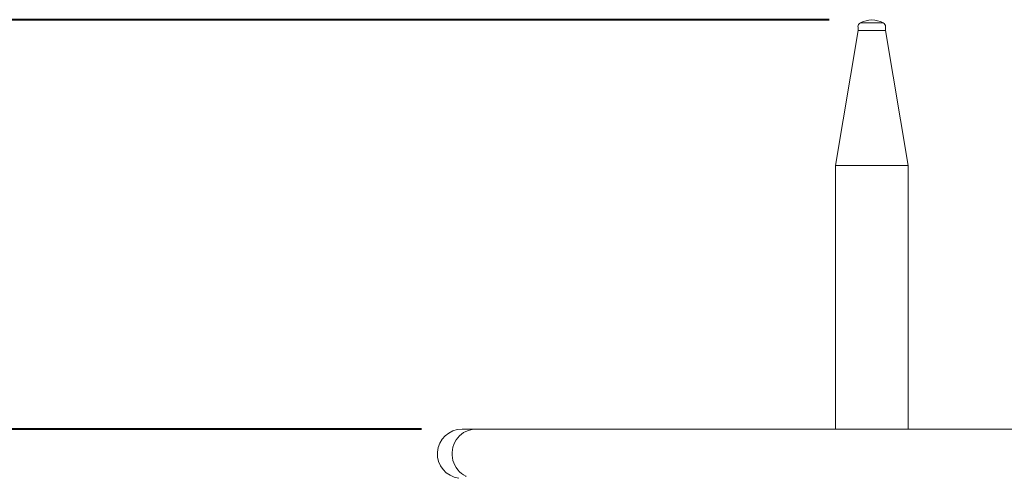
# Model space of a CAD drawing. Units: millimetres. Extents: x 0 to 2970, y 0 to 2103.
# Drawn here: x 452 to 572, y 656 to 712 of the extents above; entities that cross this region are included whole.
import ezdxf

# ---------------------------------------------------------------- set-up
doc = ezdxf.new("R2010")
doc.units = ezdxf.units.MM
doc.header["$LTSCALE"] = 50
doc.layers.add('LE_NORM', color=179, linetype='Continuous', lineweight=40)
doc.styles.add('SLDTEXTSTYLE0', font='TXT', dxfattribs={"width": 0.605})
doc.dimstyles.new('SLDDIMSTYLE1', dxfattribs={"dimtxt": 17.5, "dimasz": 15, "dimexe": 0, "dimexo": 0.0625, "dimgap": 4.375, "dimtad": 1, "dimdec": 0, "dimrnd": 1e-09, "dimzin": 12, "dimdsep": 46, "dimtxsty": 'SLDTEXTSTYLE0', "dimsah": 1, "dimcen": 0.09, "dimadec": 0, "dimazin": 3, "dimtfac": 1, "dimtdec": 0, "dimtofl": 0, "dimtmove": 0, "dimatfit": 3, "dimfxl": 1, "dimfrac": 2, "dimtolj": 1, "dimtzin": 12, "dimarcsym": 0})

# ---------------------------------------------------------------- blocks, each defined once
blk = doc.blocks.new('_D_2')
at = {"layer": 'LE_NORM', "color": 7}
for p, q in [((500.73, 661.56), (239.46, 661.56)), ((244.41, 478.74), (244.41, 661.56)), ((443.51, 478.74), (239.46, 478.74))]:
    blk.add_line(p, q, dxfattribs=at)
for points in [[(244.41, 661.56), (239.41, 646.56), (249.41, 646.56)], [(244.41, 478.74), (249.41, 493.74), (239.41, 493.74)]]:
    blk.add_solid(points, dxfattribs=at)
at = {"layer": 'LE_NORM', "color": 7, "insert": (221.85, 553.7), "char_height": 17.5, "attachment_point": 1, "rotation": 90, "style": 'SLDTEXTSTYLE0'}
blk.add_mtext('183', dxfattribs=at)
blk = doc.blocks.new('_D_3')
at = {"layer": 'LE_NORM', "color": 7}
for p, q in [((550.5, 711.57), (209.46, 711.57)), ((214.41, 711.57), (214.41, 478.74)), ((443.51, 478.74), (209.46, 478.74))]:
    blk.add_line(p, q, dxfattribs=at)
for points in [[(214.41, 711.57), (209.41, 696.57), (219.41, 696.57)], [(214.41, 478.74), (219.41, 493.74), (209.41, 493.74)]]:
    blk.add_solid(points, dxfattribs=at)
at = {"layer": 'LE_NORM', "color": 7, "insert": (191.85, 578.71), "char_height": 17.5, "attachment_point": 1, "rotation": 90, "style": 'SLDTEXTSTYLE0'}
blk.add_mtext('233', dxfattribs=at)

msp = doc.modelspace()

# ---------------------------------------------------------------- linework, layer by layer
at = {"color": 7, "linetype": 'Continuous', "lineweight": 15}
for p, q in [((554, 710.27), (551.24, 693.74)), ((554, 710.71), (554, 710.27)), ((557.27, 710.27), (554, 710.27)), ((556.97, 711.2), (554.31, 711.2)), ((557.05, 711.2), (556.97, 711.2)), ((557.37, 710.27), (557.27, 710.27)), ((557.37, 710.27), (557.37, 710.71)), ((560.13, 693.74), (557.37, 710.27)), ((551.24, 693.74), (551.24, 661.56)), ((551.24, 693.74), (559.53, 693.74)), ((559.53, 693.74), (560.13, 693.74)), ((560.13, 661.56), (560.13, 693.74)), ((507.39, 661.56), (505.68, 661.56)), ((605.68, 661.56), (507.39, 661.56))]:
    msp.add_line(p, q, dxfattribs=at)
at = {"color": 7, "linetype": 'Continuous', "lineweight": 15, "flags": 128}
msp.add_lwpolyline([(507.39, 661.56), (507.07, 661.54), (506.76, 661.48), (506.46, 661.4), (506.16, 661.28), (505.88, 661.12), (505.62, 660.94), (505.38, 660.73), (505.17, 660.49), (504.98, 660.23), (504.81, 659.95), (504.68, 659.66), (504.58, 659.35), (504.51, 659.03), (504.48, 658.7), (504.48, 658.38), (504.51, 658.05), (504.58, 657.73), (504.68, 657.42), (504.81, 657.13), (504.98, 656.85), (505.17, 656.59), (505.38, 656.35), (505.62, 656.14), (505.88, 655.96), (506.16, 655.8), (506.2, 655.78)], dxfattribs=at)
msp.add_lwpolyline([(507.39, 661.56), (507.07, 661.54), (506.76, 661.48), (506.46, 661.4), (506.16, 661.28), (505.88, 661.12), (505.62, 660.94), (505.38, 660.73), (505.17, 660.49), (504.98, 660.23), (504.81, 659.95), (504.68, 659.66), (504.58, 659.35), (504.51, 659.03), (504.48, 658.7), (504.48, 658.38), (504.51, 658.05), (504.58, 657.73), (504.68, 657.42), (504.81, 657.13), (504.98, 656.85), (505.17, 656.59), (505.38, 656.35), (505.62, 656.14), (505.88, 655.96), (506.16, 655.8), (506.2, 655.78)], dxfattribs=at)
at = {"color": 7, "linetype": 'Continuous', "lineweight": 15}
for centre, radius, start, end in [((555.91, 708), 3.57, 93.6122, 116.5438), ((555.46, 708), 3.57, 63.4562, 86.3878), ((554.53, 710.71), 0.537, 114.4527, 180), ((556.83, 710.71), 0.537, 0, 65.5473), ((505.68, 658.54), 3.01, 90, 262.8697)]:
    msp.add_arc(centre, radius, start, end, dxfattribs=at)

# ---------------------------------------------------------------- dimensions: what is measured, and where the dimension line sits
at = {"layer": 'LE_NORM', "color": 7}
for base, p1, p2, picture, middle in [((214.41, 478.74), (555.46, 711.57), (448.46, 478.74), '_D_3', (214.41, 595.16)), ((244.41, 661.56), (448.46, 478.74), (505.68, 661.56), '_D_2', (244.41, 570.15))]:
    dim = msp.add_linear_dim(base=base, p1=p1, p2=p2, angle=90, dimstyle='SLDDIMSTYLE1', dxfattribs=at)
    dim.commit()
    dim.dimension.update_dxf_attribs({"geometry": picture, "text_midpoint": middle, "dimtype": 160})

doc.saveas('drawing.dxf')
